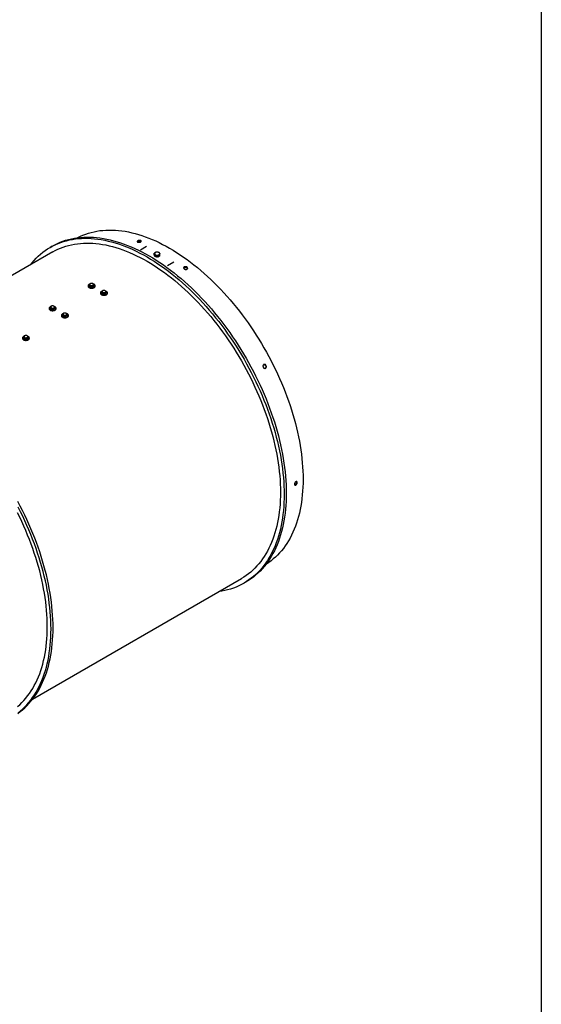
# Model space of a CAD drawing. Units: inches. Extents: x 0.3 to 7.9, y 0.2 to 11.3.
# Drawn here: x 6.1 to 7.9, y 3.5 to 6.8 of the extents above; entities that cross this region are included whole.
import ezdxf

# ---------------------------------------------------------------- set-up
doc = ezdxf.new("R2010")
doc.units = ezdxf.units.IN
doc.header["$MEASUREMENT"] = 0

msp = doc.modelspace()

# ---------------------------------------------------------------- linework, layer by layer
at = {"color": 7, "linetype": 'Continuous', "lineweight": 25}
for p, q in [((7.91339, 11.33858), (7.91339, 0.15748)), ((6.25795, 6.04417), (5.55076, 5.63592)), ((6.25605, 6.06353), (6.24909, 6.05951)), ((6.57599, 6.06213), (6.55511, 6.05008)), ((6.60194, 6.03453), (6.60194, 6.03943)), ((6.60299, 6.03164), (6.60194, 6.03453)), ((6.60404, 6.02875), (6.60299, 6.03164)), ((6.60351, 6.0302), (6.60299, 6.03116)), ((6.60404, 6.02875), (6.60404, 6.03365)), ((6.6089, 6.02783), (6.60404, 6.02875)), ((6.61376, 6.02691), (6.6089, 6.02783)), ((6.61376, 6.02691), (6.61376, 6.03181)), ((6.61757, 6.02888), (6.61376, 6.02691)), ((6.62138, 6.03085), (6.61757, 6.02888)), ((6.62138, 6.03085), (6.62138, 6.03575)), ((6.66821, 6.00889), (6.64733, 5.99684)), ((6.37783, 5.92956), (6.37783, 5.92795)), ((6.38251, 5.92893), (6.38251, 5.93224)), ((6.38512, 5.92743), (6.38251, 5.92893)), ((6.38442, 5.93636), (6.38347, 5.93477)), ((6.38773, 5.92592), (6.38512, 5.92743)), ((6.38773, 5.92923), (6.3913, 5.93025)), ((6.38773, 5.92592), (6.38773, 5.92923)), ((6.3913, 5.92647), (6.38773, 5.92592)), ((6.39156, 5.93747), (6.38799, 5.93738)), ((6.39487, 5.92702), (6.3913, 5.92647)), ((6.39487, 5.93033), (6.39583, 5.93286)), ((6.39487, 5.92702), (6.39487, 5.93033)), ((6.39583, 5.92908), (6.39487, 5.92702)), ((6.39678, 5.93114), (6.39583, 5.92908)), ((6.39678, 5.93114), (6.39678, 5.93445)), ((6.40146, 5.92795), (6.40146, 5.92956)), ((6.42427, 5.90483), (6.42427, 5.90814)), ((6.42618, 5.91226), (6.42522, 5.91066)), ((6.43332, 5.91336), (6.42975, 5.91328)), ((6.43663, 5.90623), (6.43758, 5.90875)), ((6.43663, 5.90292), (6.43663, 5.90623)), ((6.43854, 5.90703), (6.43758, 5.90497)), ((6.43854, 5.90703), (6.43854, 5.91035)), ((6.41959, 5.90545), (6.41959, 5.90384)), ((6.42688, 5.90332), (6.42427, 5.90483)), ((6.42949, 5.90181), (6.42688, 5.90332)), ((6.42949, 5.90512), (6.43306, 5.90614)), ((6.42949, 5.90181), (6.42949, 5.90512)), ((6.43306, 5.90236), (6.42949, 5.90181)), ((6.43663, 5.90292), (6.43306, 5.90236)), ((6.43758, 5.90497), (6.43663, 5.90292)), ((6.44321, 5.90384), (6.44321, 5.90545)), ((6.2456, 5.85322), (6.2456, 5.85161)), ((6.25028, 5.8526), (6.25028, 5.85591)), ((6.25289, 5.85109), (6.25028, 5.8526)), ((6.25219, 5.86003), (6.25123, 5.85843)), ((6.2555, 5.84958), (6.25289, 5.85109)), ((6.2555, 5.85289), (6.25907, 5.85391)), ((6.2555, 5.84958), (6.2555, 5.85289)), ((6.25907, 5.85013), (6.2555, 5.84958)), ((6.25932, 5.86113), (6.25576, 5.86104)), ((6.26263, 5.85068), (6.25907, 5.85013)), ((6.26263, 5.854), (6.26359, 5.85652)), ((6.26263, 5.85068), (6.26263, 5.854)), ((6.26359, 5.85274), (6.26263, 5.85068)), ((6.26455, 5.8548), (6.26359, 5.85274)), ((6.26455, 5.8548), (6.26455, 5.85811)), ((6.26922, 5.85161), (6.26922, 5.85322)), ((6.28736, 5.82911), (6.28736, 5.8275)), ((6.29203, 5.82849), (6.29203, 5.8318)), ((6.29465, 5.82698), (6.29203, 5.82849)), ((6.29395, 5.83592), (6.29299, 5.83433)), ((6.29726, 5.82547), (6.29465, 5.82698)), ((6.29726, 5.82878), (6.30083, 5.8298)), ((6.29726, 5.82547), (6.29726, 5.82878)), ((6.30083, 5.82603), (6.29726, 5.82547)), ((6.30108, 5.83702), (6.29751, 5.83694)), ((6.30439, 5.82658), (6.30083, 5.82603)), ((6.30439, 5.82989), (6.30535, 5.83241)), ((6.30439, 5.82658), (6.30439, 5.82989)), ((6.30535, 5.82864), (6.30439, 5.82658)), ((6.30631, 5.8307), (6.30535, 5.82864)), ((6.30631, 5.8307), (6.30631, 5.83401)), ((6.31098, 5.8275), (6.31098, 5.82911)), ((6.15512, 5.75277), (6.15512, 5.75117)), ((6.1598, 5.75215), (6.1598, 5.75546)), ((6.16241, 5.75064), (6.1598, 5.75215)), ((6.16171, 5.75958), (6.16076, 5.75799)), ((6.16502, 5.74914), (6.16241, 5.75064)), ((6.16502, 5.75245), (6.16859, 5.75347)), ((6.16502, 5.74914), (6.16502, 5.75245)), ((6.16859, 5.74969), (6.16502, 5.74914)), ((6.16885, 5.76069), (6.16528, 5.7606)), ((6.17216, 5.75024), (6.16859, 5.74969)), ((6.17216, 5.75355), (6.17311, 5.75608)), ((6.17216, 5.75024), (6.17216, 5.75355)), ((6.17311, 5.7523), (6.17216, 5.75024)), ((6.17407, 5.75436), (6.17311, 5.7523)), ((6.17407, 5.75436), (6.17407, 5.75767)), ((6.17875, 5.75117), (6.17875, 5.75277)), ((6.18998, 4.52864), (6.89717, 4.93689)), ((6.90603, 4.92155), (6.91299, 4.92556))]:
    msp.add_line(p, q, dxfattribs=at)
at = {"color": 7, "linetype": 'Continuous', "lineweight": 25, "flags": 128}
for points in [[(6.34102, 6.09198), (6.34296, 6.09299), (6.35165, 6.09725), (6.36054, 6.10113), (6.36964, 6.10461), (6.37893, 6.10771), (6.38842, 6.11041), (6.39808, 6.11272), (6.40792, 6.11463), (6.41793, 6.11614), (6.4281, 6.11726), (6.43842, 6.11798), (6.4489, 6.11829), (6.45951, 6.11821), (6.47026, 6.11773), (6.48113, 6.11684), (6.49212, 6.11556), (6.50322, 6.11388), (6.51443, 6.11181), (6.52573, 6.10934), (6.53712, 6.10647), (6.54859, 6.10321), (6.56013, 6.09956), (6.57174, 6.09553), (6.5834, 6.09111), (6.59511, 6.08631), (6.60686, 6.08113), (6.61865, 6.07558), (6.63046, 6.06966), (6.64228, 6.06337), (6.65411, 6.05672), (6.66595, 6.04971), (6.67777, 6.04234), (6.68958, 6.03463), (6.70137, 6.02658), (6.71312, 6.01819), (6.72483, 6.00947), (6.73649, 6.00042), (6.7481, 5.99105), (6.75964, 5.98138), (6.77111, 5.97139), (6.7825, 5.96111), (6.7938, 5.95053), (6.80501, 5.93967), (6.81611, 5.92853), (6.8271, 5.91712), (6.83797, 5.90545), (6.84872, 5.89352), (6.85933, 5.88135), (6.86981, 5.86894), (6.88013, 5.85631), (6.8903, 5.84345), (6.90031, 5.83038), (6.91015, 5.81711), (6.91981, 5.80364), (6.9293, 5.78999), (6.93859, 5.77617), (6.94769, 5.76217), (6.95658, 5.74803), (6.96527, 5.73374), (6.97375, 5.71931), (6.98201, 5.70475), (6.99004, 5.69008), (6.99784, 5.6753), (7.00541, 5.66043), (7.01274, 5.64547), (7.01982, 5.63043), (7.02665, 5.61533), (7.03322, 5.60017), (7.03954, 5.58497), (7.04559, 5.56973), (7.05137, 5.55447), (7.05688, 5.53919), (7.06211, 5.52392), (7.06707, 5.50865), (7.07174, 5.49339), (7.07612, 5.47817), (7.08022, 5.46298), (7.08402, 5.44785), (7.08753, 5.43277), (7.09075, 5.41776), (7.09366, 5.40284), (7.09627, 5.388), (7.09858, 5.37327), (7.10058, 5.35864), (7.10228, 5.34414), (7.10367, 5.32976), (7.10475, 5.31553), (7.10553, 5.30145), (7.10599, 5.28753), (7.10615, 5.27377), (7.10599, 5.2602), (7.10553, 5.24681), (7.10475, 5.23362), (7.10367, 5.22064), (7.10228, 5.20787), (7.10058, 5.19533), (7.09858, 5.18302), (7.09627, 5.17095), (7.09366, 5.15913), (7.09075, 5.14756), (7.08753, 5.13626), (7.08402, 5.12524), (7.08022, 5.1145), (7.07612, 5.10404), (7.07174, 5.09388), (7.06707, 5.08402), (7.06211, 5.07447), (7.05688, 5.06523), (7.05137, 5.05632), (7.04559, 5.04774), (7.03954, 5.03949), (7.03322, 5.03157), (7.02665, 5.02401), (7.01982, 5.01679), (7.01274, 5.00993), (7.00541, 5.00343), (6.99784, 4.99729), (6.99004, 4.99152), (6.98201, 4.98612), (6.98011, 4.98492)], [(6.18217, 6.00042), (6.18794, 6.00762), (6.1947, 6.0154), (6.20172, 6.02282), (6.209, 6.02987), (6.21653, 6.03655), (6.2243, 6.04286), (6.23232, 6.04879), (6.24058, 6.05434), (6.24906, 6.0595), (6.25778, 6.06427), (6.26671, 6.06865), (6.27585, 6.07263), (6.2852, 6.07621), (6.29475, 6.07939), (6.3045, 6.08217), (6.31443, 6.08454), (6.32454, 6.08651), (6.33483, 6.08806), (6.34528, 6.08921), (6.35589, 6.08994), (6.36665, 6.09027), (6.37756, 6.09019), (6.3886, 6.08969), (6.39978, 6.08878), (6.41107, 6.08747), (6.42248, 6.08574), (6.434, 6.08361), (6.44562, 6.08106), (6.45732, 6.07812), (6.46911, 6.07477), (6.48097, 6.07102), (6.4929, 6.06688), (6.50488, 6.06234), (6.51692, 6.0574), (6.529, 6.05208), (6.54111, 6.04638), (6.55324, 6.04029), (6.5654, 6.03382), (6.57756, 6.02699), (6.58972, 6.01978), (6.60187, 6.01222), (6.61401, 6.00429), (6.62612, 5.99602), (6.6382, 5.98739), (6.65023, 5.97843), (6.66222, 5.96913), (6.67415, 5.95951), (6.68601, 5.94956), (6.6978, 5.9393), (6.7095, 5.92873), (6.72112, 5.91786), (6.73263, 5.90669), (6.74404, 5.89525), (6.75534, 5.88352), (6.76651, 5.87153), (6.77756, 5.85927), (6.78846, 5.84676), (6.79923, 5.83401), (6.80984, 5.82102), (6.82029, 5.80781), (6.83058, 5.79438), (6.84069, 5.78074), (6.85062, 5.7669), (6.86036, 5.75287), (6.86992, 5.73866), (6.87927, 5.72428), (6.88841, 5.70974), (6.89734, 5.69506), (6.90605, 5.68023), (6.91454, 5.66527), (6.92279, 5.65019), (6.93081, 5.635), (6.93859, 5.61971), (6.94612, 5.60434), (6.9534, 5.58889), (6.96041, 5.57336), (6.96717, 5.55779), (6.97366, 5.54216), (6.97988, 5.5265), (6.98582, 5.51082), (6.99148, 5.49512), (6.99686, 5.47942), (7.00196, 5.46373), (7.00676, 5.44805), (7.01126, 5.43241), (7.01547, 5.4168), (7.01938, 5.40124), (7.02299, 5.38575), (7.02629, 5.37033), (7.02928, 5.35499), (7.03197, 5.33974), (7.03434, 5.3246), (7.0364, 5.30957), (7.03814, 5.29466), (7.03957, 5.27989), (7.04069, 5.26526), (7.04148, 5.25079), (7.04196, 5.23648), (7.04212, 5.22234), (7.04196, 5.20839), (7.04148, 5.19464), (7.04069, 5.18108), (7.03957, 5.16774), (7.03814, 5.15462), (7.0364, 5.14173), (7.03434, 5.12907), (7.03197, 5.11667), (7.02928, 5.10452), (7.02629, 5.09264), (7.02299, 5.08103), (7.01938, 5.0697), (7.01547, 5.05865), (7.01126, 5.04791), (7.00676, 5.03747), (7.00196, 5.02733), (6.99686, 5.01752), (6.99148, 5.00803), (6.98582, 4.99887), (6.97988, 4.99005), (6.97366, 4.98157), (6.96717, 4.97343), (6.96041, 4.96566), (6.9534, 4.95824), (6.94612, 4.95119), (6.93859, 4.94451), (6.93081, 4.9382), (6.92279, 4.93227), (6.91454, 4.92672), (6.90605, 4.92156), (6.89734, 4.91679), (6.88841, 4.91241), (6.87927, 4.90843), (6.86992, 4.90485), (6.86036, 4.90167), (6.85062, 4.89889), (6.84069, 4.89652), (6.83058, 4.89455), (6.82139, 4.89314)], [(6.25605, 6.06353), (6.26474, 6.06829), (6.27367, 6.07266), (6.28281, 6.07665), (6.29216, 6.08023), (6.30171, 6.08341), (6.31146, 6.08619), (6.32139, 6.08856), (6.3315, 6.09052), (6.34179, 6.09208), (6.35224, 6.09323), (6.36285, 6.09396), (6.37361, 6.09429), (6.38452, 6.0942), (6.39556, 6.09371), (6.40674, 6.0928), (6.41803, 6.09148), (6.42944, 6.08976), (6.44096, 6.08762), (6.45258, 6.08508), (6.46428, 6.08214), (6.47607, 6.07879), (6.48793, 6.07504), (6.49986, 6.07089), (6.51184, 6.06635), (6.52388, 6.06142), (6.53596, 6.0561), (6.54807, 6.05039), (6.5602, 6.04431), (6.57236, 6.03784), (6.58452, 6.03101), (6.59668, 6.0238), (6.60883, 6.01623), (6.62097, 6.00831), (6.63308, 6.00003), (6.64515, 5.99141), (6.65719, 5.98245), (6.66918, 5.97315), (6.68111, 5.96352), (6.69297, 5.95358), (6.70475, 5.94331), (6.71646, 5.93274), (6.72807, 5.92188), (6.73959, 5.91071), (6.751, 5.89926), (6.7623, 5.88754), (6.77347, 5.87555), (6.78452, 5.86329), (6.79542, 5.85078), (6.80619, 5.83803), (6.8168, 5.82504), (6.82725, 5.81183), (6.83754, 5.79839), (6.84765, 5.78475), (6.85758, 5.77092), (6.86732, 5.75689), (6.87688, 5.74268), (6.88623, 5.7283), (6.89537, 5.71376), (6.9043, 5.69907), (6.91301, 5.68424), (6.9215, 5.66929), (6.92975, 5.65421), (6.93777, 5.63902), (6.94555, 5.62373), (6.95308, 5.60836), (6.96036, 5.5929), (6.96737, 5.57738), (6.97413, 5.5618), (6.98062, 5.54618), (6.98684, 5.53052), (6.99278, 5.51484), (6.99844, 5.49914), (7.00382, 5.48344), (7.00892, 5.46775), (7.01372, 5.45207), (7.01822, 5.43642), (7.02243, 5.42082), (7.02634, 5.40526), (7.02995, 5.38977), (7.03325, 5.37435), (7.03624, 5.35901), (7.03893, 5.34376), (7.0413, 5.32861), (7.04336, 5.31358), (7.0451, 5.29868), (7.04653, 5.28391), (7.04765, 5.26928), (7.04844, 5.25481), (7.04892, 5.2405), (7.04908, 5.22636), (7.04892, 5.21241), (7.04844, 5.19865), (7.04765, 5.1851), (7.04653, 5.17176), (7.0451, 5.15863), (7.04336, 5.14574), (7.0413, 5.13309), (7.03893, 5.12069), (7.03624, 5.10854), (7.03325, 5.09665), (7.02995, 5.08504), (7.02634, 5.07371), (7.02243, 5.06267), (7.01822, 5.05193), (7.01372, 5.04148), (7.00892, 5.03135), (7.00382, 5.02154), (6.99844, 5.01205), (6.99278, 5.00289), (6.98684, 4.99406), (6.98062, 4.98558), (6.97413, 4.97745), (6.96737, 4.96968), (6.96036, 4.96226), (6.95308, 4.95521), (6.94555, 4.94852), (6.93777, 4.94222), (6.92975, 4.93629), (6.9215, 4.93074), (6.91301, 4.92558), (6.91299, 4.92556)], [(6.25795, 6.04417), (6.2664, 6.0488), (6.27509, 6.05306), (6.28399, 6.05693), (6.29308, 6.06042), (6.30238, 6.06351), (6.31186, 6.06621), (6.32152, 6.06852), (6.33136, 6.07043), (6.34137, 6.07195), (6.35154, 6.07306), (6.36187, 6.07378), (6.37234, 6.0741), (6.38295, 6.07401), (6.3937, 6.07353), (6.40457, 6.07265), (6.41556, 6.07137), (6.42667, 6.06969), (6.43787, 6.06761), (6.44917, 6.06514), (6.46056, 6.06227), (6.47203, 6.05902), (6.48357, 6.05537), (6.49518, 6.05134), (6.50684, 6.04692), (6.51856, 6.04212), (6.53031, 6.03694), (6.54209, 6.03139), (6.5539, 6.02546), (6.56573, 6.01917), (6.57756, 6.01252), (6.58939, 6.00551), (6.60122, 5.99815), (6.61302, 5.99044), (6.62481, 5.98238), (6.63656, 5.97399), (6.64827, 5.96527), (6.65993, 5.95623), (6.67154, 5.94686), (6.68308, 5.93718), (6.69455, 5.92719), (6.70594, 5.91691), (6.71724, 5.90633), (6.72845, 5.89547), (6.73955, 5.88433), (6.75054, 5.87292), (6.76142, 5.86125), (6.77216, 5.84933), (6.78278, 5.83716), (6.79325, 5.82475), (6.80357, 5.81211), (6.81374, 5.79925), (6.82375, 5.78618), (6.83359, 5.77291), (6.84326, 5.75945), (6.85274, 5.74579), (6.86203, 5.73197), (6.87113, 5.71798), (6.88003, 5.70383), (6.88872, 5.68954), (6.89719, 5.67511), (6.90545, 5.66056), (6.91348, 5.64588), (6.92129, 5.63111), (6.92885, 5.61623), (6.93618, 5.60127), (6.94326, 5.58623), (6.95009, 5.57113), (6.95666, 5.55597), (6.96298, 5.54077), (6.96903, 5.52553), (6.97481, 5.51027), (6.98032, 5.495), (6.98556, 5.47972), (6.99051, 5.46445), (6.99518, 5.4492), (6.99957, 5.43397), (7.00366, 5.41879), (7.00747, 5.40365), (7.01098, 5.38858), (7.01419, 5.37357), (7.0171, 5.35864), (7.01971, 5.34381), (7.02202, 5.32907), (7.02403, 5.31445), (7.02572, 5.29994), (7.02711, 5.28557), (7.0282, 5.27134), (7.02897, 5.25725), (7.02944, 5.24333), (7.02959, 5.22958), (7.02944, 5.216), (7.02897, 5.20262), (7.0282, 5.18943), (7.02711, 5.17644), (7.02572, 5.16368), (7.02403, 5.15113), (7.02202, 5.13882), (7.01971, 5.12675), (7.0171, 5.11493), (7.01419, 5.10337), (7.01098, 5.09207), (7.00747, 5.08104), (7.00366, 5.0703), (6.99957, 5.05984), (6.99518, 5.04968), (6.99051, 5.03982), (6.98556, 5.03027), (6.98032, 5.02104), (6.97481, 5.01213), (6.96903, 5.00354), (6.96298, 4.99529), (6.95666, 4.98738), (6.95009, 4.97981), (6.94326, 4.9726), (6.93618, 4.96573), (6.92885, 4.95923), (6.92129, 4.95309), (6.91348, 4.94732), (6.90545, 4.94193), (6.89719, 4.9369), (6.89717, 4.93689)], [(6.60299, 6.03719), (6.60283, 6.03785), (6.60282, 6.03852), (6.60296, 6.03918), (6.60324, 6.03983), (6.60368, 6.04045), (6.60424, 6.04103), (6.60494, 6.04157), (6.60575, 6.04205)], [(6.60299, 6.03116), (6.6028, 6.03219), (6.6028, 6.03221)], [(6.62033, 6.03929), (6.62049, 6.03862), (6.62051, 6.03795), (6.62037, 6.03729), (6.62008, 6.03664), (6.61965, 6.03602), (6.61908, 6.03544), (6.61838, 6.0349), (6.61757, 6.03443)], [(6.37783, 5.92795), (6.37788, 5.92735), (6.37824, 5.92618), (6.37894, 5.92507), (6.37997, 5.92404), (6.38129, 5.92313), (6.38287, 5.92236), (6.38465, 5.92177), (6.38659, 5.92136), (6.38862, 5.92116), (6.39068, 5.92116), (6.3927, 5.92136), (6.39464, 5.92177), (6.39642, 5.92236), (6.398, 5.92313), (6.39932, 5.92404), (6.40035, 5.92507), (6.40105, 5.92618), (6.40141, 5.92735), (6.40146, 5.92795)], [(6.38381, 5.93548), (6.38287, 5.93514), (6.38129, 5.93438), (6.37997, 5.93347), (6.37894, 5.93244), (6.37824, 5.93132), (6.37788, 5.93015), (6.37788, 5.92896), (6.37824, 5.92779), (6.37894, 5.92667), (6.37997, 5.92564), (6.38129, 5.92473), (6.38287, 5.92397), (6.38465, 5.92338), (6.38659, 5.92297), (6.38862, 5.92276), (6.39068, 5.92276), (6.3927, 5.92297), (6.39464, 5.92338), (6.39642, 5.92397), (6.398, 5.92473), (6.39932, 5.92564), (6.40035, 5.92667), (6.40105, 5.92779), (6.40141, 5.92896), (6.40141, 5.93015), (6.40105, 5.93132), (6.40035, 5.93244), (6.39932, 5.93347), (6.398, 5.93438), (6.398, 5.93438)], [(6.38512, 5.92694), (6.3842, 5.92762), (6.38364, 5.92828)], [(6.38755, 5.92607), (6.38629, 5.92641), (6.38512, 5.92694)], [(6.398, 5.93438), (6.39642, 5.93514), (6.39582, 5.93537)], [(6.42557, 5.91138), (6.42463, 5.91103), (6.42305, 5.91027), (6.42173, 5.90936), (6.4207, 5.90833), (6.42, 5.90721), (6.41964, 5.90604), (6.41964, 5.90485), (6.42, 5.90368), (6.4207, 5.90257), (6.42173, 5.90154), (6.42305, 5.90063), (6.42463, 5.89986), (6.42641, 5.89927), (6.42835, 5.89886), (6.43037, 5.89866), (6.43243, 5.89866), (6.43446, 5.89886), (6.4364, 5.89927), (6.43818, 5.89986), (6.43976, 5.90063), (6.44108, 5.90154), (6.44211, 5.90257), (6.44281, 5.90368), (6.44317, 5.90485), (6.44317, 5.90604), (6.44281, 5.90721), (6.44211, 5.90833), (6.44108, 5.90936), (6.43976, 5.91027), (6.43976, 5.91027)], [(6.43976, 5.91027), (6.43818, 5.91103), (6.43758, 5.91126)], [(6.41959, 5.90384), (6.41964, 5.90325), (6.42, 5.90208), (6.4207, 5.90096), (6.42173, 5.89993), (6.42305, 5.89902), (6.42463, 5.89826), (6.42641, 5.89766), (6.42835, 5.89726), (6.43037, 5.89705), (6.43243, 5.89705), (6.43446, 5.89726), (6.4364, 5.89766), (6.43818, 5.89826), (6.43976, 5.89902), (6.44108, 5.89993), (6.44211, 5.90096), (6.44281, 5.90208), (6.44317, 5.90325), (6.44321, 5.90384)], [(6.42688, 5.90284), (6.42596, 5.90351), (6.4254, 5.90417)], [(6.4293, 5.90196), (6.42805, 5.90231), (6.42688, 5.90284)], [(6.2456, 5.85161), (6.24565, 5.85102), (6.246, 5.84985), (6.24671, 5.84873), (6.24774, 5.8477), (6.24906, 5.84679), (6.25064, 5.84603), (6.25242, 5.84543), (6.25435, 5.84502), (6.25638, 5.84482), (6.25844, 5.84482), (6.26047, 5.84502), (6.2624, 5.84543), (6.26419, 5.84603), (6.26576, 5.84679), (6.26709, 5.8477), (6.26812, 5.84873), (6.26882, 5.84985), (6.26918, 5.85102), (6.26922, 5.85161)], [(6.25158, 5.85915), (6.25064, 5.8588), (6.24906, 5.85804), (6.24774, 5.85713), (6.24671, 5.8561), (6.246, 5.85498), (6.24565, 5.85381), (6.24565, 5.85262), (6.246, 5.85145), (6.24671, 5.85034), (6.24774, 5.84931), (6.24906, 5.8484), (6.25064, 5.84763), (6.25242, 5.84704), (6.25435, 5.84663), (6.25638, 5.84643), (6.25844, 5.84643), (6.26047, 5.84663), (6.2624, 5.84704), (6.26419, 5.84763), (6.26576, 5.8484), (6.26709, 5.84931), (6.26812, 5.85034), (6.26882, 5.85145), (6.26918, 5.85262), (6.26918, 5.85381), (6.26882, 5.85498), (6.26812, 5.8561), (6.26709, 5.85713), (6.26576, 5.85804), (6.26576, 5.85804)], [(6.25289, 5.85061), (6.25197, 5.85128), (6.25141, 5.85194)], [(6.25531, 5.84973), (6.25405, 5.85007), (6.25289, 5.85061)], [(6.26576, 5.85804), (6.26419, 5.8588), (6.26358, 5.85903)], [(6.28736, 5.8275), (6.2874, 5.82691), (6.28776, 5.82574), (6.28846, 5.82462), (6.28949, 5.82359), (6.29082, 5.82268), (6.29239, 5.82192), (6.29418, 5.82132), (6.29611, 5.82092), (6.29814, 5.82071), (6.3002, 5.82071), (6.30223, 5.82092), (6.30416, 5.82132), (6.30594, 5.82192), (6.30752, 5.82268), (6.30884, 5.82359), (6.30987, 5.82462), (6.31058, 5.82574), (6.31094, 5.82691), (6.31098, 5.8275)], [(6.29334, 5.83504), (6.29239, 5.8347), (6.29082, 5.83393), (6.28949, 5.83302), (6.28846, 5.83199), (6.28776, 5.83088), (6.2874, 5.82971), (6.2874, 5.82852), (6.28776, 5.82735), (6.28846, 5.82623), (6.28949, 5.8252), (6.29082, 5.82429), (6.29239, 5.82353), (6.29418, 5.82293), (6.29611, 5.82253), (6.29814, 5.82232), (6.3002, 5.82232), (6.30223, 5.82253), (6.30416, 5.82293), (6.30594, 5.82353), (6.30752, 5.82429), (6.30884, 5.8252), (6.30987, 5.82623), (6.31058, 5.82735), (6.31094, 5.82852), (6.31094, 5.82971), (6.31058, 5.83088), (6.30987, 5.83199), (6.30884, 5.83302), (6.30752, 5.83393), (6.30752, 5.83393)], [(6.29465, 5.8265), (6.29372, 5.82717), (6.29316, 5.82784)], [(6.29707, 5.82562), (6.29581, 5.82597), (6.29465, 5.8265)], [(6.30752, 5.83393), (6.30594, 5.8347), (6.30534, 5.83492)], [(6.15512, 5.75117), (6.15517, 5.75057), (6.15553, 5.7494), (6.15623, 5.74828), (6.15726, 5.74726), (6.15858, 5.74635), (6.16016, 5.74558), (6.16194, 5.74499), (6.16388, 5.74458), (6.16591, 5.74437), (6.16796, 5.74437), (6.16999, 5.74458), (6.17193, 5.74499), (6.17371, 5.74558), (6.17529, 5.74635), (6.17661, 5.74726), (6.17764, 5.74828), (6.17834, 5.7494), (6.1787, 5.75057), (6.17875, 5.75117)], [(6.1611, 5.7587), (6.16016, 5.75836), (6.15858, 5.7576), (6.15726, 5.75668), (6.15623, 5.75566), (6.15553, 5.75454), (6.15517, 5.75337), (6.15517, 5.75218), (6.15553, 5.75101), (6.15623, 5.74989), (6.15726, 5.74886), (6.15858, 5.74795), (6.16016, 5.74719), (6.16194, 5.74659), (6.16388, 5.74619), (6.16591, 5.74598), (6.16796, 5.74598), (6.16999, 5.74619), (6.17193, 5.74659), (6.17371, 5.74719), (6.17529, 5.74795), (6.17661, 5.74886), (6.17764, 5.74989), (6.17834, 5.75101), (6.1787, 5.75218), (6.1787, 5.75337), (6.17834, 5.75454), (6.17764, 5.75566), (6.17661, 5.75668), (6.17529, 5.7576), (6.17529, 5.7576)], [(6.16241, 5.75016), (6.16149, 5.75083), (6.16093, 5.7515)], [(6.16484, 5.74928), (6.16358, 5.74963), (6.16241, 5.75016)], [(6.17529, 5.7576), (6.17371, 5.75836), (6.17311, 5.75859)], [(6.13983, 4.48027), (6.14785, 4.4862), (6.15562, 4.49251), (6.16315, 4.49919), (6.17043, 4.50624), (6.17745, 4.51366), (6.1842, 4.52144), (6.19069, 4.52957), (6.19691, 4.53805), (6.20285, 4.54687), (6.20852, 4.55603), (6.2139, 4.56552), (6.21899, 4.57534), (6.22379, 4.58547), (6.2283, 4.59591), (6.2325, 4.60666), (6.23641, 4.6177), (6.24002, 4.62903), (6.24332, 4.64064), (6.24632, 4.65252), (6.249, 4.66467), (6.25137, 4.67708), (6.25343, 4.68973), (6.25518, 4.70262), (6.25661, 4.71574), (6.25772, 4.72908), (6.25851, 4.74264), (6.25899, 4.7564), (6.25915, 4.77035), (6.25899, 4.78448), (6.25851, 4.79879), (6.25772, 4.81326), (6.25661, 4.82789), (6.25518, 4.84266), (6.25343, 4.85757), (6.25137, 4.8726), (6.249, 4.88774), (6.24632, 4.90299), (6.24332, 4.91833), (6.24002, 4.93375), (6.23641, 4.94925), (6.2325, 4.9648), (6.2283, 4.98041), (6.22379, 4.99605), (6.21899, 5.01173), (6.2139, 5.02742), (6.20852, 5.04312), (6.20285, 5.05882), (6.19691, 5.07451), (6.19069, 5.09016), (6.1842, 5.10579), (6.17745, 5.12137), (6.17043, 5.13689), (6.16315, 5.15234), (6.15562, 5.16772), (6.14785, 5.183), (6.13983, 5.19819)], [(6.14089, 4.48218), (6.14866, 4.48849), (6.15619, 4.49517), (6.16347, 4.50223), (6.17049, 4.50964), (6.17724, 4.51742), (6.18373, 4.52555), (6.18995, 4.53403), (6.19589, 4.54285), (6.20156, 4.55201), (6.20694, 4.5615), (6.21203, 4.57132), (6.21683, 4.58145), (6.22134, 4.59189), (6.22554, 4.60264), (6.22945, 4.61368), (6.23306, 4.62501), (6.23636, 4.63662), (6.23936, 4.64851), (6.24204, 4.66065), (6.24441, 4.67306), (6.24647, 4.68571), (6.24822, 4.6986), (6.24965, 4.71172), (6.25076, 4.72507), (6.25155, 4.73862), (6.25203, 4.75238), (6.25219, 4.76633), (6.25203, 4.78046), (6.25155, 4.79477), (6.25076, 4.80925), (6.24965, 4.82387), (6.24822, 4.83865), (6.24647, 4.85355), (6.24441, 4.86858), (6.24204, 4.88373), (6.23936, 4.89897), (6.23636, 4.91431), (6.23306, 4.92974), (6.22945, 4.94523), (6.22554, 4.96079), (6.22134, 4.97639), (6.21683, 4.99204), (6.21203, 5.00771), (6.20694, 5.02341), (6.20156, 5.03911), (6.19589, 5.0548), (6.18995, 5.07049), (6.18373, 5.08615), (6.17724, 5.10177), (6.17049, 5.11735), (6.16347, 5.13287), (6.15619, 5.14832), (6.14866, 5.1637), (6.14089, 5.17899)], [(6.13893, 4.50322), (6.14625, 4.50972), (6.15333, 4.51658), (6.16016, 4.5238), (6.16674, 4.53136), (6.17305, 4.53928), (6.1791, 4.54753), (6.18489, 4.55611), (6.1904, 4.56502), (6.19563, 4.57426), (6.20058, 4.58381), (6.20525, 4.59367), (6.20964, 4.60383), (6.21374, 4.61428), (6.21754, 4.62503), (6.22105, 4.63605), (6.22426, 4.64735), (6.22717, 4.65891), (6.22979, 4.67074), (6.23209, 4.68281), (6.2341, 4.69512), (6.2358, 4.70766), (6.23719, 4.72043), (6.23827, 4.73341), (6.23904, 4.7466), (6.23951, 4.75999), (6.23966, 4.77356), (6.23951, 4.78731), (6.23904, 4.80124), (6.23827, 4.81532), (6.23719, 4.82955), (6.2358, 4.84393), (6.2341, 4.85843), (6.23209, 4.87306), (6.22979, 4.88779), (6.22717, 4.90263), (6.22426, 4.91755), (6.22105, 4.93256), (6.21754, 4.94764), (6.21374, 4.96277), (6.20964, 4.97796), (6.20525, 4.99318), (6.20058, 5.00843), (6.19563, 5.0237), (6.1904, 5.03898), (6.18489, 5.05426), (6.1791, 5.06952), (6.17305, 5.08475), (6.16674, 5.09996), (6.16016, 5.11512), (6.15333, 5.13022), (6.14625, 5.14525), (6.13893, 5.16022)]]:
    msp.add_lwpolyline(points, dxfattribs=at)
at = {"color": 7, "linetype": 'Continuous', "lineweight": 25}
for centre, radius, start, end in [((6.61168, 6.02942), 0.01395, 78.65842, 115.14544), ((6.6138, 6.03565), 0.00747, 29.12967, 85.25051), ((6.60952, 6.04082), 0.00747, 209.12967, 265.25051), ((6.61156, 6.04057), 0.01349, 244.52596, 274.54649), ((6.61164, 6.04705), 0.01395, 258.65842, 295.14544), ((6.61328, 6.03616), 0.00887, 279.37356, 315.29746), ((6.38612, 5.93383), 0.00281, 160.539, 249.25792), ((6.38834, 5.93155), 0.00584, 93.4335, 146.56112), ((6.38963, 5.93993), 0.00982, 242.64283, 279.7711), ((6.38966, 5.9277), 0.00982, 62.64283, 99.7711), ((6.38966, 5.9357), 0.00986, 260.8269, 296.75917), ((6.39095, 5.93608), 0.00584, 273.4335, 326.56112), ((6.39317, 5.9338), 0.00281, 340.539, 69.25792), ((6.39339, 5.92967), 0.00266, 312.67296, 357.6256), ((6.42788, 5.90973), 0.00281, 160.539, 249.25792), ((6.4301, 5.90745), 0.00584, 93.4335, 146.56112), ((6.43139, 5.91582), 0.00982, 242.64283, 279.7711), ((6.43141, 5.9036), 0.00982, 62.64283, 99.7711), ((6.43271, 5.91197), 0.00584, 273.4335, 326.56112), ((6.43493, 5.90969), 0.00281, 340.539, 69.25792), ((6.43142, 5.9116), 0.00986, 260.8269, 296.75917), ((6.43515, 5.90556), 0.00266, 312.67296, 357.6256), ((6.25388, 5.8575), 0.00281, 160.539, 249.25792), ((6.25611, 5.85521), 0.00584, 93.4335, 146.56112), ((6.2574, 5.86359), 0.00982, 242.64283, 279.7711), ((6.25742, 5.85137), 0.00982, 62.64283, 99.7711), ((6.25743, 5.85936), 0.00986, 260.8269, 296.75917), ((6.25872, 5.85974), 0.00584, 273.4335, 326.56112), ((6.26094, 5.85746), 0.00281, 340.539, 69.25792), ((6.26115, 5.85333), 0.00266, 312.67296, 357.6256), ((6.29564, 5.83339), 0.00281, 160.539, 249.25792), ((6.29786, 5.83111), 0.00584, 93.4335, 146.56112), ((6.29916, 5.83948), 0.00982, 242.64283, 279.7711), ((6.29918, 5.82726), 0.00982, 62.64283, 99.7711), ((6.29918, 5.83526), 0.00986, 260.8269, 296.75917), ((6.30048, 5.83563), 0.00584, 273.4335, 326.56112), ((6.3027, 5.83335), 0.00281, 340.539, 69.25792), ((6.30291, 5.82922), 0.00266, 312.67296, 357.6256), ((6.16341, 5.75705), 0.00281, 160.539, 249.25792), ((6.16563, 5.75477), 0.00584, 93.4335, 146.56112), ((6.16692, 5.76314), 0.00982, 242.64283, 279.7711), ((6.16695, 5.75092), 0.00982, 62.64283, 99.7711), ((6.16695, 5.75892), 0.00986, 260.8269, 296.75917), ((6.16824, 5.7593), 0.00584, 273.4335, 326.56112), ((6.17046, 5.75701), 0.00281, 340.539, 69.25792), ((6.17068, 5.75288), 0.00266, 312.67296, 357.6256)]:
    msp.add_arc(centre, radius, start, end, dxfattribs=at)
for points, knots in [([(6.54647, 6.0818), (6.54679, 6.08198), (6.54714, 6.08216), (6.5477, 6.08239), (6.54789, 6.08247), (6.54828, 6.08261), (6.54849, 6.08268), (6.54911, 6.08287), (6.54954, 6.08298), (6.55042, 6.08316), (6.55087, 6.08323), (6.55176, 6.08333), (6.5522, 6.08336), (6.55286, 6.08337), (6.55308, 6.08336), (6.55351, 6.08335), (6.55393, 6.08332), (6.55433, 6.08328), (6.55472, 6.08322), (6.55492, 6.08318), (6.55547, 6.08307), (6.55582, 6.08297), (6.55644, 6.08273), (6.55673, 6.0826), (6.55722, 6.08229), (6.55743, 6.08213), (6.55768, 6.08186), (6.55776, 6.08176), (6.55788, 6.08157), (6.55794, 6.08147), (6.55806, 6.08117), (6.5581, 6.08096), (6.5581, 6.08053), (6.55805, 6.08031), (6.55792, 6.07998), (6.55786, 6.07987), (6.55773, 6.07965), (6.55765, 6.07954), (6.55739, 6.07921), (6.55718, 6.079), (6.55667, 6.0786), (6.55638, 6.0784), (6.55575, 6.07803), (6.5554, 6.07786), (6.55484, 6.07762), (6.55464, 6.07755), (6.55425, 6.07741), (6.55384, 6.07727), (6.55342, 6.07716), (6.55299, 6.07705), (6.55277, 6.07701), (6.55211, 6.07688), (6.55166, 6.07681), (6.55099, 6.07674), (6.55077, 6.07673), (6.55032, 6.0767), (6.5501, 6.0767), (6.54944, 6.07669), (6.54902, 6.07671), (6.5484, 6.07677), (6.54819, 6.07679), (6.5478, 6.07685), (6.54761, 6.07689), (6.54705, 6.07701), (6.54671, 6.07711), (6.54608, 6.07734), (6.5458, 6.07748), (6.54543, 6.0777), (6.54531, 6.07778), (6.54511, 6.07794), (6.54501, 6.07803), (6.54476, 6.0783), (6.54463, 6.07848), (6.54446, 6.07888), (6.54442, 6.07909), (6.54443, 6.07951), (6.54448, 6.07972), (6.54461, 6.08005), (6.54467, 6.08016), (6.5448, 6.08037), (6.54488, 6.08048), (6.54514, 6.0808), (6.54535, 6.08101), (6.54586, 6.08142), (6.54615, 6.08161), (6.54647, 6.0818)], [0, 0, 0, 0, 0.03125, 0.03125, 0.046875, 0.046875, 0.0625, 0.0625, 0.09375, 0.09375, 0.125, 0.125, 0.15625, 0.15625, 0.171875, 0.171875, 0.1875, 0.203125, 0.203125, 0.21875, 0.21875, 0.25, 0.25, 0.28125, 0.28125, 0.3125, 0.3125, 0.328125, 0.328125, 0.34375, 0.34375, 0.375, 0.375, 0.40625, 0.40625, 0.421875, 0.421875, 0.4375, 0.4375, 0.46875, 0.46875, 0.5, 0.5, 0.53125, 0.53125, 0.546875, 0.546875, 0.5625, 0.578125, 0.578125, 0.59375, 0.59375, 0.625, 0.625, 0.640625, 0.640625, 0.65625, 0.65625, 0.6875, 0.6875, 0.703125, 0.703125, 0.71875, 0.71875, 0.75, 0.75, 0.78125, 0.78125, 0.796875, 0.796875, 0.8125, 0.8125, 0.84375, 0.84375, 0.875, 0.875, 0.90625, 0.90625, 0.921875, 0.921875, 0.9375, 0.9375, 0.96875, 0.96875, 1, 1, 1, 1]), ([(6.5453, 6.07785), (6.54547, 6.0781), (6.54581, 6.07859), (6.5465, 6.07901), (6.54683, 6.07921)], [0, 0, 0, 0, 0.5173862, 1, 1, 1, 1]), ([(6.54683, 6.07921), (6.54743, 6.07951), (6.54863, 6.08011), (6.55091, 6.08065), (6.55325, 6.08085), (6.55537, 6.08064), (6.55694, 6.08019), (6.55745, 6.07972), (6.55764, 6.07955)], [0, 0, 0, 0, 0.1794233, 0.3588463, 0.538276, 0.7177099, 0.8971367, 1, 1, 1, 1]), ([(6.60575, 6.04205), (6.60566, 6.042), (6.60498, 6.04164), (6.60369, 6.04083), (6.60253, 6.0399), (6.60194, 6.03943)], [0, 0, 0, 0, 0.07009, 0.5307844, 1, 1, 1, 1]), ([(6.60956, 6.04337), (6.60894, 6.04323), (6.60769, 6.04295), (6.6064, 6.04235), (6.60575, 6.04205)], [0, 0, 0, 0, 0.495458, 1, 1, 1, 1]), ([(6.61442, 6.04309), (6.61431, 6.04312), (6.61343, 6.04328), (6.61179, 6.04345), (6.61031, 6.04339), (6.60956, 6.04337)], [0, 0, 0, 0, 0.07009, 0.5307844, 1, 1, 1, 1]), ([(6.61928, 6.04153), (6.61849, 6.04186), (6.6169, 6.04252), (6.61525, 6.0429), (6.61442, 6.04309)], [0, 0, 0, 0, 0.495458, 1, 1, 1, 1]), ([(6.62033, 6.03929), (6.62025, 6.03949), (6.6199, 6.04044), (6.61955, 6.04105), (6.61928, 6.04153)], [0, 0, 0, 0, 0.22036392, 1, 1, 1, 1]), ([(6.60194, 6.03943), (6.60221, 6.03895), (6.60256, 6.03834), (6.60291, 6.0374), (6.60299, 6.03719)], [0, 0, 0, 0, 0.7796361, 1, 1, 1, 1]), ([(6.60299, 6.03719), (6.60328, 6.03632), (6.60363, 6.03523), (6.60397, 6.03391), (6.60404, 6.03365)], [0, 0, 0, 0, 0.8036473, 1, 1, 1, 1]), ([(6.60404, 6.03365), (6.60483, 6.03368), (6.60642, 6.03374), (6.60807, 6.0335), (6.6089, 6.03338)], [0, 0, 0, 0, 0.49545796, 1, 1, 1, 1]), ([(6.6089, 6.03338), (6.60902, 6.03335), (6.60989, 6.03318), (6.61153, 6.03273), (6.61301, 6.03212), (6.61376, 6.03181)], [0, 0, 0, 0, 0.07009, 0.5307844, 1, 1, 1, 1]), ([(6.61376, 6.03181), (6.61438, 6.03231), (6.61563, 6.03332), (6.61692, 6.03406), (6.61757, 6.03443)], [0, 0, 0, 0, 0.495458, 1, 1, 1, 1]), ([(6.61757, 6.03443), (6.61766, 6.03447), (6.61834, 6.03482), (6.61963, 6.03535), (6.62079, 6.03561), (6.62138, 6.03575)], [0, 0, 0, 0, 0.07009, 0.5307844, 1, 1, 1, 1]), ([(6.62138, 6.03575), (6.62131, 6.03601), (6.62097, 6.03733), (6.62062, 6.03841), (6.62033, 6.03929)], [0, 0, 0, 0, 0.1963527, 1, 1, 1, 1]), ([(6.70345, 5.99313), (6.70377, 5.99332), (6.70412, 5.99347), (6.70468, 5.99367), (6.70487, 5.99373), (6.70527, 5.99384), (6.70547, 5.99389), (6.7061, 5.994), (6.70652, 5.99405), (6.7074, 5.99409), (6.70785, 5.99408), (6.70875, 5.99399), (6.70919, 5.99392), (6.70985, 5.99377), (6.71007, 5.99371), (6.7105, 5.99359), (6.71092, 5.99345), (6.71132, 5.99328), (6.71171, 5.9931), (6.71191, 5.993), (6.71246, 5.99269), (6.71281, 5.99247), (6.71343, 5.99198), (6.71372, 5.99171), (6.71421, 5.99116), (6.71442, 5.99087), (6.71467, 5.99042), (6.71474, 5.99027), (6.71487, 5.98997), (6.71492, 5.98981), (6.71505, 5.98935), (6.71509, 5.98905), (6.71508, 5.98843), (6.71503, 5.98813), (6.7149, 5.9877), (6.71484, 5.98755), (6.71471, 5.98727), (6.71463, 5.98714), (6.71437, 5.98674), (6.71416, 5.98649), (6.71365, 5.98603), (6.71336, 5.98582), (6.71273, 5.98545), (6.71238, 5.9853), (6.71182, 5.9851), (6.71162, 5.98504), (6.71123, 5.98493), (6.71082, 5.98484), (6.7104, 5.98478), (6.70997, 5.98474), (6.70975, 5.98472), (6.70909, 5.9847), (6.70865, 5.98471), (6.70798, 5.98478), (6.70776, 5.98481), (6.70731, 5.98488), (6.70709, 5.98493), (6.70643, 5.98508), (6.706, 5.98521), (6.70539, 5.98545), (6.70518, 5.98554), (6.70479, 5.98572), (6.7046, 5.98582), (6.70404, 5.98612), (6.7037, 5.98635), (6.70307, 5.98684), (6.70279, 5.9871), (6.70242, 5.98751), (6.7023, 5.98765), (6.70209, 5.98794), (6.702, 5.98809), (6.70175, 5.98853), (6.70162, 5.98883), (6.70145, 5.98944), (6.70141, 5.98975), (6.70141, 5.99035), (6.70146, 5.99065), (6.70159, 5.99108), (6.70165, 5.99123), (6.70178, 5.9915), (6.70186, 5.99164), (6.70212, 5.99203), (6.70233, 5.99228), (6.70284, 5.99274), (6.70313, 5.99294), (6.70345, 5.99313)], [0, 0, 0, 0, 0.03125, 0.03125, 0.046875, 0.046875, 0.0625, 0.0625, 0.09375, 0.09375, 0.125, 0.125, 0.15625, 0.15625, 0.171875, 0.171875, 0.1875, 0.203125, 0.203125, 0.21875, 0.21875, 0.25, 0.25, 0.28125, 0.28125, 0.3125, 0.3125, 0.328125, 0.328125, 0.34375, 0.34375, 0.375, 0.375, 0.40625, 0.40625, 0.421875, 0.421875, 0.4375, 0.4375, 0.46875, 0.46875, 0.5, 0.5, 0.53125, 0.53125, 0.546875, 0.546875, 0.5625, 0.578125, 0.578125, 0.59375, 0.59375, 0.625, 0.625, 0.640625, 0.640625, 0.65625, 0.65625, 0.6875, 0.6875, 0.703125, 0.703125, 0.71875, 0.71875, 0.75, 0.75, 0.78125, 0.78125, 0.796875, 0.796875, 0.8125, 0.8125, 0.84375, 0.84375, 0.875, 0.875, 0.90625, 0.90625, 0.921875, 0.921875, 0.9375, 0.9375, 0.96875, 0.96875, 1, 1, 1, 1]), ([(6.70153, 5.98936), (6.70171, 5.98969), (6.70206, 5.99031), (6.70275, 5.99075), (6.70309, 5.99096)], [0, 0, 0, 0, 0.5272609, 1, 1, 1, 1]), ([(6.70309, 5.99096), (6.70369, 5.99124), (6.70489, 5.99179), (6.70718, 5.992), (6.7095, 5.99169), (6.71166, 5.99088), (6.71337, 5.98965), (6.71442, 5.98833), (6.71454, 5.98746), (6.71459, 5.98712)], [0, 0, 0, 0, 0.1507233, 0.3014463, 0.4521749, 0.6029071, 0.7536333, 0.9043532, 1, 1, 1, 1]), ([(6.38347, 5.93477), (6.38344, 5.93472), (6.38312, 5.93402), (6.3828, 5.9331), (6.38251, 5.93224)], [0, 0, 0, 0, 0.07021477, 1, 1, 1, 1]), ([(6.38251, 5.93224), (6.38316, 5.93206), (6.38402, 5.93181), (6.38491, 5.93132), (6.38512, 5.9312)], [0, 0, 0, 0, 0.75814858, 1, 1, 1, 1]), ([(6.38799, 5.93738), (6.38791, 5.93737), (6.3867, 5.93718), (6.38552, 5.93675), (6.38442, 5.93636)], [0, 0, 0, 0, 0.0702148, 1, 1, 1, 1]), ([(6.38512, 5.9312), (6.38581, 5.93075), (6.38669, 5.93017), (6.38754, 5.9294), (6.38773, 5.92923)], [0, 0, 0, 0, 0.7762867, 1, 1, 1, 1]), ([(6.3913, 5.93025), (6.39139, 5.93026), (6.39259, 5.93044), (6.39377, 5.93038), (6.39487, 5.93033)], [0, 0, 0, 0, 0.0702148, 1, 1, 1, 1]), ([(6.39417, 5.93643), (6.39396, 5.93654), (6.39307, 5.93703), (6.39221, 5.93728), (6.39156, 5.93747)], [0, 0, 0, 0, 0.2418514, 1, 1, 1, 1]), ([(6.39678, 5.93445), (6.39659, 5.93462), (6.39574, 5.93539), (6.39486, 5.93597), (6.39417, 5.93643)], [0, 0, 0, 0, 0.2237133, 1, 1, 1, 1]), ([(6.39583, 5.93286), (6.39585, 5.93291), (6.39617, 5.9336), (6.39649, 5.93404), (6.39678, 5.93445)], [0, 0, 0, 0, 0.0702148, 1, 1, 1, 1]), ([(6.42522, 5.91066), (6.4252, 5.91061), (6.42488, 5.90991), (6.42456, 5.90899), (6.42427, 5.90814)], [0, 0, 0, 0, 0.07021477, 1, 1, 1, 1]), ([(6.42427, 5.90814), (6.42492, 5.90795), (6.42578, 5.9077), (6.42667, 5.90721), (6.42688, 5.9071)], [0, 0, 0, 0, 0.75814858, 1, 1, 1, 1]), ([(6.42975, 5.91328), (6.42966, 5.91326), (6.42846, 5.91307), (6.42728, 5.91265), (6.42618, 5.91226)], [0, 0, 0, 0, 0.0702148, 1, 1, 1, 1]), ([(6.42688, 5.9071), (6.42757, 5.90664), (6.42845, 5.90606), (6.4293, 5.90529), (6.42949, 5.90512)], [0, 0, 0, 0, 0.7762867, 1, 1, 1, 1]), ([(6.43306, 5.90614), (6.43314, 5.90615), (6.43435, 5.90633), (6.43553, 5.90628), (6.43663, 5.90623)], [0, 0, 0, 0, 0.0702148, 1, 1, 1, 1]), ([(6.43593, 5.91232), (6.43571, 5.91244), (6.43483, 5.91292), (6.43397, 5.91317), (6.43332, 5.91336)], [0, 0, 0, 0, 0.2418514, 1, 1, 1, 1]), ([(6.43854, 5.91035), (6.43835, 5.91052), (6.4375, 5.91128), (6.43661, 5.91187), (6.43593, 5.91232)], [0, 0, 0, 0, 0.2237133, 1, 1, 1, 1]), ([(6.43758, 5.90875), (6.43761, 5.9088), (6.43793, 5.90949), (6.43825, 5.90993), (6.43854, 5.91035)], [0, 0, 0, 0, 0.0702148, 1, 1, 1, 1]), ([(6.25123, 5.85843), (6.25121, 5.85838), (6.25089, 5.85768), (6.25057, 5.85676), (6.25028, 5.85591)], [0, 0, 0, 0, 0.07021477, 1, 1, 1, 1]), ([(6.25028, 5.85591), (6.25093, 5.85572), (6.25179, 5.85547), (6.25267, 5.85498), (6.25289, 5.85487)], [0, 0, 0, 0, 0.75814858, 1, 1, 1, 1]), ([(6.25576, 5.86104), (6.25567, 5.86103), (6.25447, 5.86084), (6.25329, 5.86042), (6.25219, 5.86003)], [0, 0, 0, 0, 0.0702148, 1, 1, 1, 1]), ([(6.25289, 5.85487), (6.25357, 5.85441), (6.25446, 5.85383), (6.25531, 5.85306), (6.2555, 5.85289)], [0, 0, 0, 0, 0.7762867, 1, 1, 1, 1]), ([(6.25907, 5.85391), (6.25915, 5.85392), (6.26036, 5.8541), (6.26154, 5.85405), (6.26263, 5.854)], [0, 0, 0, 0, 0.0702148, 1, 1, 1, 1]), ([(6.26193, 5.86009), (6.26172, 5.86021), (6.26084, 5.86069), (6.25998, 5.86094), (6.25932, 5.86113)], [0, 0, 0, 0, 0.2418514, 1, 1, 1, 1]), ([(6.26455, 5.85811), (6.26436, 5.85829), (6.26351, 5.85905), (6.26262, 5.85964), (6.26193, 5.86009)], [0, 0, 0, 0, 0.2237133, 1, 1, 1, 1]), ([(6.26359, 5.85652), (6.26361, 5.85657), (6.26394, 5.85726), (6.26425, 5.8577), (6.26455, 5.85811)], [0, 0, 0, 0, 0.0702148, 1, 1, 1, 1]), ([(6.29299, 5.83433), (6.29297, 5.83428), (6.29264, 5.83358), (6.29233, 5.83266), (6.29203, 5.8318)], [0, 0, 0, 0, 0.07021477, 1, 1, 1, 1]), ([(6.29203, 5.8318), (6.29269, 5.83161), (6.29355, 5.83136), (6.29443, 5.83088), (6.29465, 5.83076)], [0, 0, 0, 0, 0.75814858, 1, 1, 1, 1]), ([(6.29751, 5.83694), (6.29743, 5.83692), (6.29622, 5.83673), (6.29504, 5.83631), (6.29395, 5.83592)], [0, 0, 0, 0, 0.0702148, 1, 1, 1, 1]), ([(6.29465, 5.83076), (6.29533, 5.83031), (6.29622, 5.82972), (6.29707, 5.82896), (6.29726, 5.82878)], [0, 0, 0, 0, 0.7762867, 1, 1, 1, 1]), ([(6.30083, 5.8298), (6.30091, 5.82982), (6.30211, 5.83), (6.3033, 5.82994), (6.30439, 5.82989)], [0, 0, 0, 0, 0.0702148, 1, 1, 1, 1]), ([(6.30369, 5.83598), (6.30348, 5.8361), (6.3026, 5.83659), (6.30173, 5.83684), (6.30108, 5.83702)], [0, 0, 0, 0, 0.2418514, 1, 1, 1, 1]), ([(6.30631, 5.83401), (6.30611, 5.83418), (6.30526, 5.83495), (6.30438, 5.83553), (6.30369, 5.83598)], [0, 0, 0, 0, 0.2237133, 1, 1, 1, 1]), ([(6.30535, 5.83241), (6.30537, 5.83246), (6.30569, 5.83315), (6.30601, 5.8336), (6.30631, 5.83401)], [0, 0, 0, 0, 0.0702148, 1, 1, 1, 1]), ([(6.16076, 5.75799), (6.16073, 5.75794), (6.16041, 5.75724), (6.16009, 5.75632), (6.1598, 5.75546)], [0, 0, 0, 0, 0.07021477, 1, 1, 1, 1]), ([(6.1598, 5.75546), (6.16045, 5.75527), (6.16131, 5.75503), (6.1622, 5.75454), (6.16241, 5.75442)], [0, 0, 0, 0, 0.75814858, 1, 1, 1, 1]), ([(6.16528, 5.7606), (6.16519, 5.76059), (6.16399, 5.76039), (6.16281, 5.75997), (6.16171, 5.75958)], [0, 0, 0, 0, 0.0702148, 1, 1, 1, 1]), ([(6.16241, 5.75442), (6.1631, 5.75397), (6.16398, 5.75338), (6.16483, 5.75262), (6.16502, 5.75245)], [0, 0, 0, 0, 0.7762867, 1, 1, 1, 1]), ([(6.16859, 5.75347), (6.16868, 5.75348), (6.16988, 5.75366), (6.17106, 5.7536), (6.17216, 5.75355)], [0, 0, 0, 0, 0.0702148, 1, 1, 1, 1]), ([(6.17146, 5.75964), (6.17124, 5.75976), (6.17036, 5.76025), (6.1695, 5.7605), (6.16885, 5.76069)], [0, 0, 0, 0, 0.2418514, 1, 1, 1, 1]), ([(6.17407, 5.75767), (6.17388, 5.75784), (6.17303, 5.75861), (6.17215, 5.75919), (6.17146, 5.75964)], [0, 0, 0, 0, 0.2237133, 1, 1, 1, 1]), ([(6.17311, 5.75608), (6.17314, 5.75613), (6.17346, 5.75681), (6.17378, 5.75726), (6.17407, 5.75767)], [0, 0, 0, 0, 0.0702148, 1, 1, 1, 1]), ([(6.97288, 5.6624), (6.9732, 5.66259), (6.97354, 5.66273), (6.97407, 5.66288), (6.97425, 5.66292), (6.97461, 5.66298), (6.9748, 5.663), (6.97536, 5.66303), (6.97574, 5.663), (6.9765, 5.66287), (6.97688, 5.66275), (6.97762, 5.66245), (6.97799, 5.66226), (6.97851, 5.66191), (6.97868, 5.66179), (6.97902, 5.66152), (6.97934, 5.66124), (6.97964, 5.66092), (6.97993, 5.6606), (6.98007, 5.66042), (6.98046, 5.65988), (6.9807, 5.65951), (6.98111, 5.65871), (6.98128, 5.65828), (6.98156, 5.65743), (6.98166, 5.65699), (6.98176, 5.65633), (6.98179, 5.65611), (6.98182, 5.65567), (6.98182, 5.65545), (6.98181, 5.6548), (6.98177, 5.65437), (6.9816, 5.65354), (6.98148, 5.65314), (6.98126, 5.65258), (6.98117, 5.6524), (6.98099, 5.65204), (6.98088, 5.65187), (6.98056, 5.65139), (6.98031, 5.65109), (6.97977, 5.65058), (6.97946, 5.65035), (6.97883, 5.64998), (6.97849, 5.64984), (6.97796, 5.64968), (6.97778, 5.64964), (6.97742, 5.64958), (6.97705, 5.64955), (6.97668, 5.64955), (6.9763, 5.64958), (6.97611, 5.6496), (6.97554, 5.64971), (6.97517, 5.64982), (6.97461, 5.65005), (6.97443, 5.65013), (6.97407, 5.65033), (6.97389, 5.65043), (6.97337, 5.65078), (6.97304, 5.65105), (6.97258, 5.65149), (6.97243, 5.65165), (6.97214, 5.65199), (6.972, 5.65216), (6.97161, 5.65269), (6.97137, 5.65307), (6.97096, 5.65388), (6.97078, 5.65429), (6.97058, 5.65493), (6.97052, 5.65515), (6.97041, 5.65558), (6.97037, 5.65581), (6.97026, 5.65647), (6.97023, 5.65691), (6.97024, 5.65777), (6.97028, 5.65821), (6.97044, 5.65903), (6.97056, 5.65942), (6.97078, 5.65999), (6.97087, 5.66017), (6.97105, 5.66052), (6.97115, 5.66069), (6.97147, 5.66118), (6.97171, 5.66147), (6.97226, 5.66199), (6.97256, 5.66221), (6.97288, 5.6624)], [0, 0, 0, 0, 0.03125, 0.03125, 0.046875, 0.046875, 0.0625, 0.0625, 0.09375, 0.09375, 0.125, 0.125, 0.15625, 0.15625, 0.171875, 0.171875, 0.1875, 0.203125, 0.203125, 0.21875, 0.21875, 0.25, 0.25, 0.28125, 0.28125, 0.3125, 0.3125, 0.328125, 0.328125, 0.34375, 0.34375, 0.375, 0.375, 0.40625, 0.40625, 0.421875, 0.421875, 0.4375, 0.4375, 0.46875, 0.46875, 0.5, 0.5, 0.53125, 0.53125, 0.546875, 0.546875, 0.5625, 0.578125, 0.578125, 0.59375, 0.59375, 0.625, 0.625, 0.640625, 0.640625, 0.65625, 0.65625, 0.6875, 0.6875, 0.703125, 0.703125, 0.71875, 0.71875, 0.75, 0.75, 0.78125, 0.78125, 0.796875, 0.796875, 0.8125, 0.8125, 0.84375, 0.84375, 0.875, 0.875, 0.90625, 0.90625, 0.921875, 0.921875, 0.9375, 0.9375, 0.96875, 0.96875, 1, 1, 1, 1]), ([(6.97283, 5.66228), (6.97291, 5.66231), (6.97358, 5.66255), (6.97504, 5.66227), (6.97694, 5.66141), (6.97858, 5.65983), (6.97974, 5.65779), (6.98029, 5.65551), (6.98019, 5.65323), (6.97941, 5.65129), (6.97849, 5.65004), (6.97777, 5.64973), (6.97763, 5.64967)], [0, 0, 0, 0, 0.0162848, 0.1356379, 0.2549953, 0.3743556, 0.4937111, 0.6130616, 0.7324148, 0.8517741, 0.9711334, 1, 1, 1, 1]), ([(7.07692, 5.2569), (7.07692, 5.25727), (7.07695, 5.25765), (7.07704, 5.25825), (7.07708, 5.25845), (7.07717, 5.25885), (7.07722, 5.25906), (7.07741, 5.25968), (7.07755, 5.26009), (7.0779, 5.26091), (7.07811, 5.26132), (7.07855, 5.2621), (7.0788, 5.26247), (7.07919, 5.26301), (7.07933, 5.26319), (7.07961, 5.26353), (7.0799, 5.26385), (7.0802, 5.26415), (7.0805, 5.26443), (7.08066, 5.26457), (7.08113, 5.26495), (7.08144, 5.26517), (7.08208, 5.26553), (7.0824, 5.26568), (7.08303, 5.2659), (7.08333, 5.26597), (7.08378, 5.26601), (7.08392, 5.26601), (7.08421, 5.266), (7.08434, 5.26599), (7.08474, 5.26591), (7.08499, 5.26582), (7.08545, 5.26555), (7.08565, 5.26538), (7.08592, 5.26508), (7.086, 5.26497), (7.08615, 5.26473), (7.08622, 5.2646), (7.08641, 5.26419), (7.0865, 5.2639), (7.08663, 5.26325), (7.08666, 5.26289), (7.08666, 5.26216), (7.08663, 5.26177), (7.08654, 5.26118), (7.0865, 5.26097), (7.0864, 5.26057), (7.08629, 5.26016), (7.08616, 5.25975), (7.08601, 5.25934), (7.08592, 5.25914), (7.08565, 5.25852), (7.08545, 5.25812), (7.08511, 5.25754), (7.08499, 5.25735), (7.08474, 5.25697), (7.08461, 5.25679), (7.08421, 5.25625), (7.08393, 5.25592), (7.08349, 5.25545), (7.08334, 5.2553), (7.08303, 5.25502), (7.08287, 5.25488), (7.08241, 5.25451), (7.08209, 5.25429), (7.08145, 5.25392), (7.08113, 5.25377), (7.08066, 5.25361), (7.08051, 5.25356), (7.0802, 5.25349), (7.08005, 5.25346), (7.07961, 5.25342), (7.07933, 5.25343), (7.07881, 5.25353), (7.07856, 5.25362), (7.07811, 5.25388), (7.07791, 5.25404), (7.07765, 5.25435), (7.07756, 5.25446), (7.07741, 5.2547), (7.07735, 5.25482), (7.07717, 5.25522), (7.07707, 5.25552), (7.07695, 5.25618), (7.07692, 5.25653), (7.07692, 5.2569)], [0, 0, 0, 0, 0.03125, 0.03125, 0.046875, 0.046875, 0.0625, 0.0625, 0.09375, 0.09375, 0.125, 0.125, 0.15625, 0.15625, 0.171875, 0.171875, 0.1875, 0.203125, 0.203125, 0.21875, 0.21875, 0.25, 0.25, 0.28125, 0.28125, 0.3125, 0.3125, 0.328125, 0.328125, 0.34375, 0.34375, 0.375, 0.375, 0.40625, 0.40625, 0.421875, 0.421875, 0.4375, 0.4375, 0.46875, 0.46875, 0.5, 0.5, 0.53125, 0.53125, 0.546875, 0.546875, 0.5625, 0.578125, 0.578125, 0.59375, 0.59375, 0.625, 0.625, 0.640625, 0.640625, 0.65625, 0.65625, 0.6875, 0.6875, 0.703125, 0.703125, 0.71875, 0.71875, 0.75, 0.75, 0.78125, 0.78125, 0.796875, 0.796875, 0.8125, 0.8125, 0.84375, 0.84375, 0.875, 0.875, 0.90625, 0.90625, 0.921875, 0.921875, 0.9375, 0.9375, 0.96875, 0.96875, 1, 1, 1, 1]), ([(7.08398, 5.26599), (7.08402, 5.26595), (7.08439, 5.26558), (7.08461, 5.26433), (7.08454, 5.2624), (7.08387, 5.26024), (7.08275, 5.25818), (7.08127, 5.25641), (7.07963, 5.2552), (7.07829, 5.25461), (7.07765, 5.2547), (7.07748, 5.25472)], [0, 0, 0, 0, 0.0159951, 0.1493278, 0.2826538, 0.4159768, 0.5493051, 0.6826389, 0.8159697, 0.9492937, 1, 1, 1, 1])]:
    msp.add_open_spline(points, degree=3, knots=knots, dxfattribs=at)

doc.saveas('drawing.dxf')
